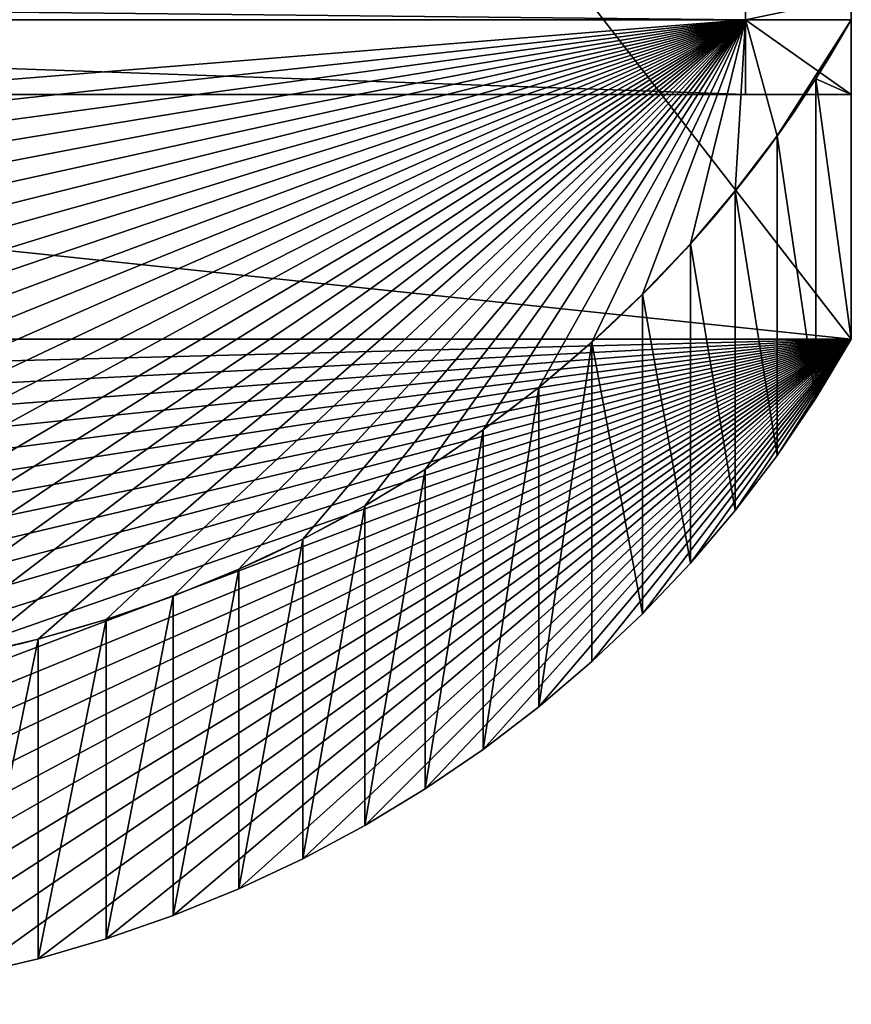
# Model space of a CAD drawing. Extents: x -1013 to -542, y -1449 to -890.
# Drawn here: x -876 to -852, y -1037 to -1009 of the extents above; entities that cross this region are included whole.
import ezdxf

# ---------------------------------------------------------------- set-up
doc = ezdxf.new("R2010")
doc.units = 0
doc.layers.get('0').update_dxf_attribs({"color": 13, "linetype": 'CONTINUOUS'})

# ---------------------------------------------------------------- blocks, each defined once
blk = doc.blocks.new('GROUP_3')
for p, q in [((66, 18.841, 42.106), (66, 103.982, 14.661)), ((63, 25.771, 64.419), (63, 27.89, 71.24)), ((66, 25.771, 64.419), (63, 25.771, 64.419)), ((0, 18.841, 42.106), (66, 18.841, 42.106))]:
    blk.add_line(p, q)
at = {"color": 253}
for p, q in [((3, 27.89, 71.24), (63, 27.89, 71.24)), ((63, 27.89, 71.24), (66, 27.89, 71.24)), ((66, 27.89, 71.24), (66, 25.771, 64.419)), ((64.997, 26.217, 71.759), (64.997, 17.168, 42.625)), ((66, 25.771, 64.419), (66, 18.841, 42.106)), ((63.901, 24.598, 72.262), (63.901, 15.549, 43.128)), ((62.716, 23.038, 72.746), (62.716, 13.989, 43.612)), ((61.444, 21.542, 73.211), (61.444, 12.493, 44.077)), ((60.089, 20.113, 73.655), (60.089, 11.064, 44.521)), ((58.656, 18.755, 74.077), (58.656, 9.706, 44.943)), ((57.149, 17.473, 74.475), (57.149, 8.424, 45.341)), ((55.571, 16.271, 74.848), (55.571, 7.222, 45.714)), ((53.928, 15.152, 75.196), (53.928, 6.103, 46.062)), ((52.224, 14.118, 75.517), (52.224, 5.069, 46.383)), ((50.464, 13.174, 75.81), (50.464, 4.125, 46.676)), ((48.654, 12.322, 76.075), (48.654, 3.273, 46.941)), ((46.798, 11.564, 76.31), (46.798, 2.515, 47.176)), ((44.902, 10.903, 76.516), (44.902, 1.854, 47.382)), ((42.972, 10.34, 76.691), (42.972, 1.291, 47.557))]:
    blk.add_line(p, q, dxfattribs=at)
blk.add_polyline3d([(66, 18.841, 42.106), (64.997, 17.168, 42.625), (63.901, 15.549, 43.128), (62.716, 13.989, 43.612), (61.444, 12.493, 44.077), (60.089, 11.064, 44.521), (58.656, 9.706, 44.943), (57.149, 8.424, 45.341), (55.571, 7.222, 45.714), (53.928, 6.103, 46.062), (52.224, 5.069, 46.383), (50.464, 4.125, 46.676), (48.654, 3.273, 46.941), (46.798, 2.515, 47.176), (44.902, 1.854, 47.382), (42.972, 1.291, 47.557), (41.012, 0.828, 47.7), (39.03, 0.466, 47.813), (37.03, 0.208, 47.893), (35.018, 0.052, 47.941), (33, 0, 47.958)], dxfattribs=at)
at = {"extrusion": (-1, 0, 0)}
blk.add_arc((157.865, -956.119, -63), 1036.931, 100.200684, 100.798956, dxfattribs=at)
at = {"color": 253, "extrusion": (-3.70982e-14, -0.296621, -0.954995)}
blk.add_arc((33, -23.239, -76.306), 37.464, 28.2548, 90, dxfattribs=at)
at = {"color": 7}
mesh = blk.add_polyface(dxfattribs=at)
corners = [(66, 142.904, 21.492), (66, 142.878, 24.492), (66, 142.878, 21.883), (66, 108.315), (66, 112.93, 2.492), (66, 112.904, 5.492), (66, 147.666), (66, 115.904, 2.492), (66, 139.904, 2.492), (66.001, 142.878, 2.492), (66, 142.878, 5.1), (66, 142.904, 5.492), (66, 143.774, 35.707), (66, 145.153, 33.076), (66, 146.243, 30.313), (66, 147.031, 27.449), (66, 147.507, 24.518), (66, 147.666, 21.552), (66, 107.369, 0.1), (66, 107.369), (66, 107.369, 8.845), (66, 108.058, 53.514), (66, 117.895, 50.875), (66, 112.93, 24.492), (66, 112.904, 21.492), (66, 112.93, 21.883), (66, 115.904, 24.492), (66, 139.904, 24.492), (66, 127.706, 48.139), (66, 130.51, 47.158), (66, 133.192, 45.882), (66, 135.723, 44.327), (66, 136.056, 44.069), (66, 138.072, 42.509), (66, 140.213, 40.451), (66, 142.121, 38.174), (66, 112.93, 5.1), (66, 103.982, 14.661), (66, 25.771, 64.419), (66, 18.841, 42.106), (66, 27.89, 71.24), (66, 28.522, 71.129), (66, 38.536, 69.269), (65.999, 38.564, 69.259), (65.997, 38.604, 69.252), (66, 89.974, 50.802), (66, 91.141, 50.682), (66, 92.314, 50.671), (66, 93.483, 50.77), (66, 94.638, 50.977), (66, 95.768, 51.291), (66, 96.864, 51.709), (66, 97.916, 52.228), (66, 98.915, 52.842), (66, 99.853, 53.547), (66, 100.721, 54.336), (66, 101.512, 55.202), (66, 106.427, 13.075), (66, 107.005, 11.737)]
mesh.append_faces([[corners[k] for k in face] for face in [(0, 1, 2), (16, 6, 17), (3, 18, 19), (23, 24, 25), (37, 38, 39)]], dxfattribs={"vtx0": -1, "color": 7})
mesh.append_faces([[corners[k] for k in face] for face in [(4, 6, 7), (7, 6, 8), (8, 6, 9), (9, 6, 10), (10, 6, 11), (11, 6, 0), (12, 6, 13), (13, 6, 14), (14, 6, 15), (15, 6, 16), (18, 3, 20), (21, 3, 22), (24, 3, 5), (22, 27, 28), (28, 27, 29), (29, 27, 30), (30, 27, 31), (31, 27, 32), (32, 27, 33), (33, 27, 34), (34, 1, 35), (35, 1, 12), (38, 37, 40), (40, 37, 41), (41, 37, 42), (42, 37, 43), (43, 37, 44), (44, 37, 45), (45, 37, 46), (46, 37, 47), (47, 37, 48), (48, 37, 49), (49, 37, 50), (50, 37, 51), (51, 37, 52), (52, 37, 53), (53, 37, 54), (54, 37, 55), (55, 37, 56), (56, 37, 21)]], dxfattribs={"vtx0": -1, "vtx1": -1, "color": 7})
mesh.append_faces([[corners[k] for k in face] for face in [(3, 4, 5), (0, 6, 12), (20, 3, 21), (22, 3, 23), (23, 3, 24), (12, 1, 0)]], dxfattribs={"vtx0": -1, "vtx1": -1, "vtx2": -1, "color": 7})
mesh.append_faces([[corners[k] for k in face] for face in [(4, 3, 6), (22, 23, 26), (22, 26, 27), (34, 27, 1), (21, 37, 57), (21, 57, 58), (21, 58, 20)]], dxfattribs={"vtx0": -1, "vtx2": -1, "color": 7})
mesh.append_faces([[corners[k] for k in face] for face in [(36, 5, 4)]], dxfattribs={"vtx1": -1, "color": 7})
mesh = blk.add_polyface(dxfattribs=at)
corners = [(0, 103.982, 14.661), (66, 18.841, 42.106), (0, 18.841, 42.106), (66, 103.982, 14.661)]
mesh.append_faces([[corners[k] for k in face] for face in [(0, 1, 2), (1, 0, 3)]], dxfattribs={"vtx0": -1, "color": 7})
mesh = blk.add_polyface(dxfattribs=at)
corners = [(63, 27.89, 71.24), (63, 26.403, 64.308), (63, 25.771, 64.419), (63, 36.418, 62.448), (63, 28.522, 71.129)]
mesh.append_faces([[corners[k] for k in face] for face in [(0, 1, 2), (3, 0, 4)]], dxfattribs={"vtx0": -1, "color": 7})
mesh.append_faces([[corners[k] for k in face] for face in [(1, 0, 3)]], dxfattribs={"vtx0": -1, "vtx1": -1, "color": 7})
mesh = blk.add_polyface(dxfattribs=at)
corners = [(63, 27.89, 71.24), (3, 28.522, 71.129), (3, 27.89, 71.24), (63, 28.522, 71.129)]
mesh.append_faces([[corners[k] for k in face] for face in [(0, 1, 2), (1, 0, 3)]], dxfattribs={"vtx0": -1, "color": 7})
mesh = blk.add_polyface(dxfattribs=at)
corners = [(63, 27.89, 71.24), (66, 28.522, 71.129), (63, 28.522, 71.129), (66, 27.89, 71.24)]
mesh.append_faces([[corners[k] for k in face] for face in [(0, 1, 2), (1, 0, 3)]], dxfattribs={"vtx0": -1, "color": 7})
mesh = blk.add_polyface(dxfattribs=at)
corners = [(1.003, 26.217, 71.759), (3, 27.89, 71.24), (0, 27.89, 71.24), (2.099, 24.598, 72.262), (3.285, 23.038, 72.746), (63, 27.89, 71.24), (4.557, 21.542, 73.211), (5.911, 20.113, 73.655), (7.344, 18.755, 74.077), (8.852, 17.473, 74.475), (10.429, 16.271, 74.848), (12.073, 15.152, 75.196), (13.776, 14.118, 75.517), (15.536, 13.174, 75.81), (17.346, 12.322, 76.075), (19.202, 11.564, 76.31), (21.098, 10.903, 76.516), (23.029, 10.34, 76.691), (24.988, 9.877, 76.834), (26.971, 9.515, 76.947), (28.971, 9.257, 77.027), (30.983, 9.101, 77.075), (33, 9.049, 77.091), (35.018, 9.101, 77.075), (37.03, 9.257, 77.027), (39.03, 9.515, 76.947), (41.012, 9.877, 76.834), (42.972, 10.34, 76.691), (44.902, 10.903, 76.516), (46.798, 11.564, 76.31), (48.654, 12.322, 76.075), (50.464, 13.174, 75.81), (52.224, 14.118, 75.517), (53.928, 15.152, 75.196), (55.571, 16.271, 74.848), (57.149, 17.473, 74.475), (58.656, 18.755, 74.077), (60.089, 20.113, 73.655), (61.444, 21.542, 73.211), (62.716, 23.038, 72.746), (63.901, 24.598, 72.262), (66, 27.89, 71.24), (64.997, 26.217, 71.759)]
mesh.append_faces([[corners[k] for k in face] for face in [(0, 1, 2), (41, 40, 42)]], dxfattribs={"vtx0": -1, "color": 7})
mesh.append_faces([[corners[k] for k in face] for face in [(1, 4, 5), (5, 40, 41)]], dxfattribs={"vtx0": -1, "vtx1": -1, "color": 7})
mesh.append_faces([[corners[k] for k in face] for face in [(1, 0, 3), (1, 3, 4), (5, 4, 6), (5, 6, 7), (5, 7, 8), (5, 8, 9), (5, 9, 10), (5, 10, 11), (5, 11, 12), (5, 12, 13), (5, 13, 14), (5, 14, 15), (5, 15, 16), (5, 16, 17), (5, 17, 18), (5, 18, 19), (5, 19, 20), (5, 20, 21), (5, 21, 22), (5, 22, 23), (5, 23, 24), (5, 24, 25), (5, 25, 26), (5, 26, 27), (5, 27, 28), (5, 28, 29), (5, 29, 30), (5, 30, 31), (5, 31, 32), (5, 32, 33), (5, 33, 34), (5, 34, 35), (5, 35, 36), (5, 36, 37), (5, 37, 38), (5, 38, 39), (5, 39, 40)]], dxfattribs={"vtx0": -1, "vtx2": -1, "color": 7})
mesh = blk.add_polyface(dxfattribs=at)
corners = [(3, 27.89, 71.24), (63, 25.771, 64.419), (3, 25.771, 64.419), (63, 27.89, 71.24), (0, 25.771, 64.419), (66, 18.841, 42.106), (0, 18.841, 42.106), (66, 25.771, 64.419)]
mesh.append_faces([[corners[k] for k in face] for face in [(1, 0, 3), (4, 5, 6)]], dxfattribs={"vtx0": -1, "color": 7})
mesh.append_faces([[corners[k] for k in face] for face in [(0, 1, 2), (5, 4, 7), (7, 2, 1)]], dxfattribs={"vtx0": -1, "vtx1": -1, "color": 7})
mesh.append_faces([[corners[k] for k in face] for face in [(7, 4, 2)]], dxfattribs={"vtx0": -1, "vtx2": -1, "color": 7})
mesh = blk.add_polyface(dxfattribs=at)
corners = [(63, 27.89, 71.24), (66, 25.771, 64.419), (63, 25.771, 64.419), (66, 27.89, 71.24)]
mesh.append_faces([[corners[k] for k in face] for face in [(0, 1, 2), (1, 0, 3)]], dxfattribs={"vtx0": -1, "color": 7})
mesh = blk.add_polyface(dxfattribs=at)
corners = [(66, 18.841, 42.106), (64.997, 26.217, 71.759), (64.997, 17.168, 42.625), (66, 25.771, 64.419), (66, 27.89, 71.24)]
mesh.append_faces([[corners[k] for k in face] for face in [(0, 1, 2), (1, 3, 4)]], dxfattribs={"vtx0": -1, "color": 7})
mesh.append_faces([[corners[k] for k in face] for face in [(1, 0, 3)]], dxfattribs={"vtx0": -1, "vtx2": -1, "color": 7})
mesh = blk.add_polyface(dxfattribs=at)
corners = [(64.997, 17.168, 42.625), (63.901, 24.598, 72.262), (63.901, 15.549, 43.128), (64.997, 26.217, 71.759)]
mesh.append_faces([[corners[k] for k in face] for face in [(0, 1, 2), (1, 0, 3)]], dxfattribs={"vtx0": -1, "color": 7})
mesh = blk.add_polyface(dxfattribs=at)
corners = [(63.901, 15.549, 43.128), (62.716, 23.038, 72.746), (62.716, 13.989, 43.612), (63.901, 24.598, 72.262)]
mesh.append_faces([[corners[k] for k in face] for face in [(0, 1, 2), (1, 0, 3)]], dxfattribs={"vtx0": -1, "color": 7})
mesh = blk.add_polyface(dxfattribs=at)
corners = [(62.716, 13.989, 43.612), (61.444, 21.542, 73.211), (61.444, 12.493, 44.077), (62.716, 23.038, 72.746)]
mesh.append_faces([[corners[k] for k in face] for face in [(0, 1, 2), (1, 0, 3)]], dxfattribs={"vtx0": -1, "color": 7})
mesh = blk.add_polyface(dxfattribs=at)
corners = [(61.444, 12.493, 44.077), (60.089, 20.113, 73.655), (60.089, 11.064, 44.521), (61.444, 21.542, 73.211)]
mesh.append_faces([[corners[k] for k in face] for face in [(0, 1, 2), (1, 0, 3)]], dxfattribs={"vtx0": -1, "color": 7})
mesh = blk.add_polyface(dxfattribs=at)
corners = [(60.089, 11.064, 44.521), (58.656, 18.755, 74.077), (58.656, 9.706, 44.943), (60.089, 20.113, 73.655)]
mesh.append_faces([[corners[k] for k in face] for face in [(0, 1, 2), (1, 0, 3)]], dxfattribs={"vtx0": -1, "color": 7})
mesh = blk.add_polyface(dxfattribs=at)
corners = [(66, 18.841, 42.106), (1.003, 17.168, 42.625), (0, 18.841, 42.106), (2.099, 15.549, 43.128), (3.285, 13.989, 43.612), (4.557, 12.493, 44.077), (5.911, 11.064, 44.521), (7.344, 9.706, 44.943), (8.852, 8.424, 45.341), (10.429, 7.222, 45.714), (12.073, 6.103, 46.062), (13.776, 5.069, 46.383), (15.536, 4.125, 46.676), (17.346, 3.273, 46.941), (19.202, 2.515, 47.176), (21.098, 1.854, 47.382), (23.029, 1.291, 47.557), (24.988, 0.828, 47.7), (26.971, 0.466, 47.813), (28.971, 0.208, 47.893), (30.983, 0.052, 47.941), (33, 0, 47.958), (35.018, 0.052, 47.941), (37.03, 0.208, 47.893), (39.03, 0.466, 47.813), (41.012, 0.828, 47.7), (42.972, 1.291, 47.557), (44.902, 1.854, 47.382), (46.798, 2.515, 47.176), (48.654, 3.273, 46.941), (50.464, 4.125, 46.676), (52.224, 5.069, 46.383), (53.928, 6.103, 46.062), (55.571, 7.222, 45.714), (57.149, 8.424, 45.341), (58.656, 9.706, 44.943), (60.089, 11.064, 44.521), (61.444, 12.493, 44.077), (62.716, 13.989, 43.612), (63.901, 15.549, 43.128), (64.997, 17.168, 42.625)]
mesh.append_faces([[corners[k] for k in face] for face in [(0, 1, 2), (39, 0, 40)]], dxfattribs={"vtx0": -1, "color": 7})
mesh.append_faces([[corners[k] for k in face] for face in [(1, 0, 3), (3, 0, 4), (4, 0, 5), (5, 0, 6), (6, 0, 7), (7, 0, 8), (8, 0, 9), (9, 0, 10), (10, 0, 11), (11, 0, 12), (12, 0, 13), (13, 0, 14), (14, 0, 15), (15, 0, 16), (16, 0, 17), (17, 0, 18), (18, 0, 19), (19, 0, 20), (20, 0, 21), (21, 0, 22), (22, 0, 23), (23, 0, 24), (24, 0, 25), (25, 0, 26), (26, 0, 27), (27, 0, 28), (28, 0, 29), (29, 0, 30), (30, 0, 31), (31, 0, 32), (32, 0, 33), (33, 0, 34), (34, 0, 35), (35, 0, 36), (36, 0, 37), (37, 0, 38), (38, 0, 39)]], dxfattribs={"vtx0": -1, "vtx1": -1, "color": 7})
mesh = blk.add_polyface(dxfattribs=at)
corners = [(58.656, 18.755, 74.077), (57.149, 8.424, 45.341), (58.656, 9.706, 44.943), (57.149, 17.473, 74.475)]
mesh.append_faces([[corners[k] for k in face] for face in [(0, 1, 2), (1, 0, 3)]], dxfattribs={"vtx0": -1, "color": 7})
mesh = blk.add_polyface(dxfattribs=at)
corners = [(57.149, 17.473, 74.475), (55.571, 7.222, 45.714), (57.149, 8.424, 45.341), (55.571, 16.271, 74.848)]
mesh.append_faces([[corners[k] for k in face] for face in [(0, 1, 2), (1, 0, 3)]], dxfattribs={"vtx0": -1, "color": 7})
mesh = blk.add_polyface(dxfattribs=at)
corners = [(55.571, 16.271, 74.848), (53.928, 6.103, 46.062), (55.571, 7.222, 45.714), (53.928, 15.152, 75.196)]
mesh.append_faces([[corners[k] for k in face] for face in [(0, 1, 2), (1, 0, 3)]], dxfattribs={"vtx0": -1, "color": 7})
mesh = blk.add_polyface(dxfattribs=at)
corners = [(53.928, 15.152, 75.196), (52.224, 5.069, 46.383), (53.928, 6.103, 46.062), (52.224, 14.118, 75.517)]
mesh.append_faces([[corners[k] for k in face] for face in [(0, 1, 2), (1, 0, 3)]], dxfattribs={"vtx0": -1, "color": 7})
mesh = blk.add_polyface(dxfattribs=at)
corners = [(52.224, 14.118, 75.517), (50.464, 4.125, 46.676), (52.224, 5.069, 46.383), (50.464, 13.174, 75.81)]
mesh.append_faces([[corners[k] for k in face] for face in [(0, 1, 2), (1, 0, 3)]], dxfattribs={"vtx0": -1, "color": 7})
mesh = blk.add_polyface(dxfattribs=at)
corners = [(50.464, 13.174, 75.81), (48.654, 3.273, 46.941), (50.464, 4.125, 46.676), (48.654, 12.322, 76.075)]
mesh.append_faces([[corners[k] for k in face] for face in [(0, 1, 2), (1, 0, 3)]], dxfattribs={"vtx0": -1, "color": 7})
mesh = blk.add_polyface(dxfattribs=at)
corners = [(48.654, 12.322, 76.075), (46.798, 2.515, 47.176), (48.654, 3.273, 46.941), (46.798, 11.564, 76.31)]
mesh.append_faces([[corners[k] for k in face] for face in [(0, 1, 2), (1, 0, 3)]], dxfattribs={"vtx0": -1, "color": 7})
mesh = blk.add_polyface(dxfattribs=at)
corners = [(46.798, 11.564, 76.31), (44.902, 1.854, 47.382), (46.798, 2.515, 47.176), (44.902, 10.903, 76.516)]
mesh.append_faces([[corners[k] for k in face] for face in [(0, 1, 2), (1, 0, 3)]], dxfattribs={"vtx0": -1, "color": 7})
mesh = blk.add_polyface(dxfattribs=at)
corners = [(44.902, 10.903, 76.516), (42.972, 1.291, 47.557), (44.902, 1.854, 47.382), (42.972, 10.34, 76.691)]
mesh.append_faces([[corners[k] for k in face] for face in [(0, 1, 2), (1, 0, 3)]], dxfattribs={"vtx0": -1, "color": 7})
mesh = blk.add_polyface(dxfattribs=at)
corners = [(42.972, 10.34, 76.691), (41.012, 0.828, 47.7), (42.972, 1.291, 47.557), (41.012, 9.877, 76.834)]
mesh.append_faces([[corners[k] for k in face] for face in [(0, 1, 2), (1, 0, 3)]], dxfattribs={"vtx0": -1, "color": 7})
blk = doc.blocks.new('GROUP_4')
blk.add_blockref('GROUP_3', (0, 343.753))
blk = doc.blocks.new('GROUP_30')
blk.add_blockref('GROUP_4', (82.033, 68.374))

msp = doc.modelspace()

# ---------------------------------------------------------------- block references
msp.add_blockref('GROUP_30', (-1000.475, -1449.373, 353.72))

doc.saveas('drawing.dxf')
